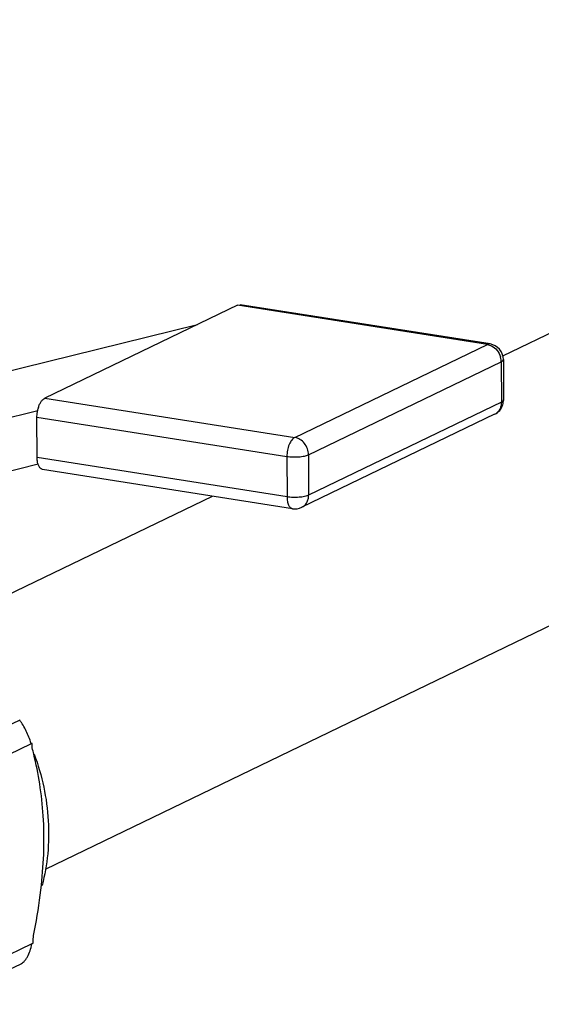
# Model space of a CAD drawing. Units: inches. Extents: x 108.9 to 126.5, y -1.2 to 14.8.
# Drawn here: x 111.2 to 111.4, y 7.3 to 7.7 of the extents above; entities that cross this region are included whole.
import ezdxf

# ---------------------------------------------------------------- set-up
doc = ezdxf.new("R2010")
doc.units = ezdxf.units.IN
doc.header["$LTSCALE"] = 2.42
doc.header["$MEASUREMENT"] = 0
doc.layers.add('12_COMPONENTS', color=7, linetype='CONTINUOUS')

msp = doc.modelspace()

# ---------------------------------------------------------------- linework, layer by layer
at = {"layer": '12_COMPONENTS', "color": 7, "linetype": 'Continuous'}
for p, q in [((111.4013042114661, 7.568578436051645), (111.7323103932661, 7.728239215051646)), ((111.1839696839661, 7.324965556351646), (111.7866166989661, 7.615652247851646)), ((111.2752505737661, 7.592727012951647), (111.1836905526661, 7.548563051351646)), ((111.2752505737661, 7.592727012951647), (111.2764443736661, 7.592930808651646)), ((111.3939764397661, 7.574057816351646), (111.2752505737661, 7.592727012951647)), ((111.3951706960661, 7.574261558851646), (111.2764448300661, 7.592930755451647)), ((111.1600232376661, 7.559763820151645), (111.2562769464661, 7.583575086851646)), ((111.3024164186661, 7.529893854751645), (111.3939764397661, 7.574057816351646)), ((111.3951706960661, 7.574261558851646), (111.3939764397661, 7.574057816351646)), ((111.3939764397661, 7.574057816351646), (111.3959492485661, 7.573407109651646)), ((111.3089333959661, 7.521668461651647), (111.4004934170661, 7.565832423151646)), ((111.4004934170661, 7.565832423151646), (111.4005713505661, 7.546618507251646)), ((111.4015056030661, 7.566883018351646), (111.4015835366661, 7.547669102351646)), ((111.1836905526661, 7.548563051351646), (111.3024164186661, 7.529893854751645)), ((111.4005713505661, 7.546618507251646), (111.3090113294661, 7.502454545651647)), ((111.0659547228661, 7.514389887051646), (111.1803235774661, 7.542682483151646)), ((111.3973419766661, 7.540883463851646), (111.3057819555661, 7.496719502251645)), ((111.1800349706661, 7.520328959551646), (111.1799570371661, 7.539542875551646)), ((111.1799570371661, 7.539542875551646), (111.2986829030661, 7.520873678951645)), ((111.2987608366661, 7.501659762951647), (111.1800349706661, 7.520328959551646)), ((111.2986829030661, 7.520873678951645), (111.2987608366661, 7.501659762951647)), ((111.3089333959661, 7.521668461651647), (111.3090113294661, 7.502454545651647)), ((111.1805496349661, 7.517153981751646), (111.0734427379661, 7.490657850551646)), ((111.1807893096661, 7.516401401551645), (111.1805491830661, 7.516982133951645)), ((111.3013585459661, 7.496065759351646), (111.1826326799661, 7.514734955951646)), ((111.1312842041661, 7.438334328651646), (111.2633597192661, 7.502040932251646)), ((111.3057796256661, 7.496718379151647), (111.3057857265661, 7.496721323051647)), ((111.1717634156661, 7.395642481451645), (111.1321286677661, 7.376524667051646)), ((111.1772190147661, 7.384366679951645), (111.1375705906661, 7.365242268951645)), ((111.1777137200661, 7.384576126851647), (111.1772190147661, 7.384366679951645)), ((111.1777137200661, 7.384576126851647), (111.1772523416661, 7.384648676851647)), ((111.1777223022661, 7.382460247751645), (111.1777137200661, 7.384576126851647)), ((111.1776040478661, 7.289439735551646), (111.1379556236661, 7.270315324451646)), ((111.1776040478661, 7.289439735551646), (111.1780985168661, 7.289707416651646)), ((111.1780985168661, 7.289707416651646), (111.1780899346661, 7.291823295751646)), ((111.1722330503661, 7.279857628451646), (111.1325983024661, 7.260739814151647))]:
    msp.add_line(p, q, dxfattribs=at)
for centre, radius, start, end in [((111.3940049571661, 7.566852079051646), 0.0075007057, 0.2415475527999854, 81.05890481619966), ((111.3917780883661, 7.565731851251645), 0.0087190389, 6.488718967900034, 15.89508241809999), ((111.3923021237661, 7.565793575551647), 0.0081913854, 0.2717262432999922, 6.473967910299951), ((111.3940810181661, 7.547640822551646), 0.007503094, 295.7516883858, 342.9635042817), ((111.3940572771661, 7.547642043151646), 0.0075261531, 343.0075722530999, 351.1308817658), ((111.3940724805661, 7.547641872451646), 0.007511105400000001, 351.1142884369999, 0.2077145557000085), ((111.1942172483661, 7.539823204751645), 0.0142247122, 162.3987603826, 164.5590460605001), ((111.3950884821661, 7.545553821751646), 0.005185625, 295.7503649718004, 304.9082755215001), ((111.1870185687661, 7.519280075551647), 0.0068653833, 198.5679353953, 199.5551622661), ((111.3025231615661, 7.503476545851646), 0.0075017388, 261.0689311203996, 295.7790859491998), ((111.1505123211661, 7.377194219251646), 0.0276530847, 15.63739608130008, 15.94777483140003), ((111.1513405836661, 7.377425362651646), 0.0267931745, 15.07207901140006, 15.63882609880003), ((110.9952718378661, 7.335276969751646), 0.1884527359, 13.57619378810005, 14.49952305239991)]:
    msp.add_arc(centre, radius, start, end, dxfattribs=at)
for points, knots in [([(111.3959492485661, 7.573407109651646), (111.3969546502661, 7.572894013851645), (111.3987678878661, 7.571353582451646), (111.3998429752661, 7.569246797051646), (111.4001637532661, 7.568119792651645)], [0, 0, 0, 0, 0.4906529132, 1, 1, 1, 1]), ([(111.4004934170661, 7.565832423151646), (111.4006440143661, 7.565905063751645), (111.4009118616661, 7.566052021551645), (111.4012404934661, 7.566309278451646), (111.4014529979661, 7.566583530051645), (111.4015059569661, 7.566789179551646), (111.4015056272661, 7.566882792851647)], [0, 0, 0, 0, 0.3287893027, 0.5986277239, 0.8159146587, 1, 1, 1, 1]), ([(111.1806584785661, 7.544124622751646), (111.1808243639661, 7.544647216551645), (111.1811986214661, 7.545625510751647), (111.1819139157661, 7.546920935451647), (111.1827260974661, 7.547924571151645), (111.1833675857661, 7.548407268351646), (111.1836905526661, 7.548563051351646)], [0, 0, 0, 0, 0.2992525457, 0.5699285033, 0.8042926670999999, 1, 1, 1, 1]), ([(111.4005713505661, 7.546618507251646), (111.4005756105661, 7.545568237451645), (111.4002660674661, 7.543982131851646), (111.3991776302661, 7.542251256951646), (111.3984504839661, 7.541576558151647), (111.3980560303661, 7.541301250251646)], [0, 0, 0, 0, 0.5179538096, 0.7627768328, 1, 1, 1, 1]), ([(111.4015835555661, 7.547669102451646), (111.4015839205661, 7.547575476551645), (111.4015310222661, 7.547369787351645), (111.4013185512661, 7.547095455251645), (111.4009898758661, 7.546838147951647), (111.4007219806661, 7.546691163651646), (111.4005713505661, 7.546618507251646)], [0, 0, 0, 0, 0.1840834496, 0.4013511744, 0.6711867578, 1, 1, 1, 1]), ([(111.1799570371661, 7.539542875551646), (111.1799556681661, 7.539880373251647), (111.1800011286661, 7.541250570251645), (111.1802307786661, 7.542614800851647), (111.1805059723661, 7.543610465651646)], [0, 0, 0, 0, 0.2462615027, 1, 1, 1, 1]), ([(111.3024164186661, 7.529893854751645), (111.3021513230661, 7.529765985951645), (111.3016221738661, 7.529394577351646), (111.3009248375661, 7.528630924351646), (111.3002862588661, 7.527647124751645), (111.2995212273661, 7.526042146951646), (111.2988685823661, 7.523765217351645), (111.2986789707661, 7.521843171151646), (111.2986829030661, 7.520873678951645)], [0, 0, 0, 0, 0.0870436701, 0.1885758677, 0.3043433521, 0.4326056527, 0.7132782107, 1, 1, 1, 1]), ([(111.3089333959661, 7.521668461651647), (111.3089295026661, 7.522628314451646), (111.3085719705661, 7.524573559151646), (111.3071551692661, 7.527135061451645), (111.3050482771661, 7.529065535651647), (111.3032912816661, 7.529756285851645), (111.3024164186661, 7.529893854751645)], [0, 0, 0, 0, 0.2549272995, 0.5137874786, 0.7647919836, 1, 1, 1, 1]), ([(111.1805105509661, 7.517093939351646), (111.1803461850661, 7.517583152251646), (111.1801096267661, 7.518657441551646), (111.1800373117661, 7.519751772351645), (111.1800349706661, 7.520328959551646)], [0, 0, 0, 0, 0.4720540844, 1, 1, 1, 1]), ([(111.2986829030661, 7.520873678951645), (111.2995986408661, 7.520729682651645), (111.3014983082661, 7.520570222951646), (111.3042857484661, 7.520627740051646), (111.3065042151661, 7.520911390051646), (111.3080191745661, 7.521297640251646), (111.3086568752661, 7.521535081951646), (111.3089333959661, 7.521668461651647)], [0, 0, 0, 0, 0.2677222254, 0.5488953522, 0.8042522766, 0.9113336485, 1, 1, 1, 1]), ([(111.1826331305661, 7.514734865451647), (111.1824490827661, 7.514763648351646), (111.1820756949661, 7.514887158251646), (111.1815745166661, 7.515244845651646), (111.1811339208661, 7.515760926751646), (111.1808979649661, 7.516174897551645), (111.1807893096661, 7.516401401551645)], [0, 0, 0, 0, 0.216675064, 0.448697137, 0.7077997376999999, 1, 1, 1, 1]), ([(111.3090113294661, 7.502454545651647), (111.3087347994661, 7.502321161451645), (111.3080970680661, 7.502083720151646), (111.3065820316661, 7.501697438551647), (111.3043634482661, 7.501413813051647), (111.3015760375661, 7.501356320151645), (111.2996764552661, 7.501515785451646), (111.2987608366661, 7.501659762951647)], [0, 0, 0, 0, 0.08866934039999999, 0.1957559778, 0.4511286026, 0.7323125825, 1, 1, 1, 1]), ([(111.2987608366661, 7.501659762951647), (111.2987637205661, 7.500948758651646), (111.2988689851661, 7.499627712851646), (111.2993009295661, 7.498091402351646), (111.2998333085661, 7.497128626251646), (111.3002796309661, 7.496593750551646), (111.3007893613661, 7.496222899651645), (111.3011707299661, 7.496095162551645), (111.3013585428661, 7.496065739851646)], [0, 0, 0, 0, 0.3231258756, 0.5995030322, 0.7169490183, 0.8208533723, 0.9136054743, 1, 1, 1, 1]), ([(111.3057857330661, 7.496721309551646), (111.3062761766661, 7.496958324151647), (111.3071993328661, 7.497604013651646), (111.3082397149661, 7.498968150151645), (111.3088794393661, 7.500632026751646), (111.3090138228661, 7.501839826651647), (111.3090113294661, 7.502454545651647)], [0, 0, 0, 0, 0.2361902054, 0.4791229882, 0.7334520381999999, 1, 1, 1, 1]), ([(111.1771011089661, 7.384792209851646), (111.1768340438661, 7.385726825051645), (111.1761734022661, 7.387662030751645), (111.1749208134661, 7.390503352751645), (111.1734432031661, 7.393207087251646), (111.1723288387661, 7.394881538451646), (111.1717634156661, 7.395642481451645)], [0, 0, 0, 0, 0.2400325322, 0.504140732, 0.7658954351999999, 1, 1, 1, 1]), ([(111.1820886743661, 7.317317376451646), (111.1826852049661, 7.322867484851646), (111.1834674035661, 7.333827897951647), (111.1832099366661, 7.349926159651647), (111.1815330006661, 7.365142661351646), (111.1795835869661, 7.374856414151646), (111.1784589438661, 7.379514034451645)], [0, 0, 0, 0, 0.2674782096, 0.5258761022999999, 0.7704051248999999, 1, 1, 1, 1]), ([(111.1786592359661, 7.379528036651646), (111.1805399039661, 7.374425884551647), (111.1835560680661, 7.364014548451646), (111.1857380425661, 7.348072144451645), (111.1854962150661, 7.332325898351646), (111.1836861716661, 7.322098989251646), (111.1823708147661, 7.317179976551646)], [0, 0, 0, 0, 0.2573995761, 0.51100811, 0.7589731881, 1, 1, 1, 1]), ([(111.1780899346661, 7.291823295751646), (111.1785121874661, 7.293930934051644), (111.1801258597661, 7.302381469351646), (111.1813989711661, 7.310900392951647), (111.1820886743661, 7.317317376451646)], [0, 0, 0, 0, 0.2498436184, 1, 1, 1, 1]), ([(111.1722330503661, 7.279857628451646), (111.1728480431661, 7.280156793951646), (111.1737257809661, 7.280876995751646), (111.1747160552661, 7.282101663551646), (111.1757541253661, 7.283754914451647), (111.1768031592661, 7.286201158451647), (111.1773697949661, 7.288309213851646), (111.1775973277661, 7.289407319951646)], [0, 0, 0, 0, 0.1822690384, 0.2944174978, 0.41984578, 0.7011216726, 1, 1, 1, 1])]:
    msp.add_open_spline(points, degree=3, knots=knots, dxfattribs=at)

doc.saveas('drawing.dxf')
